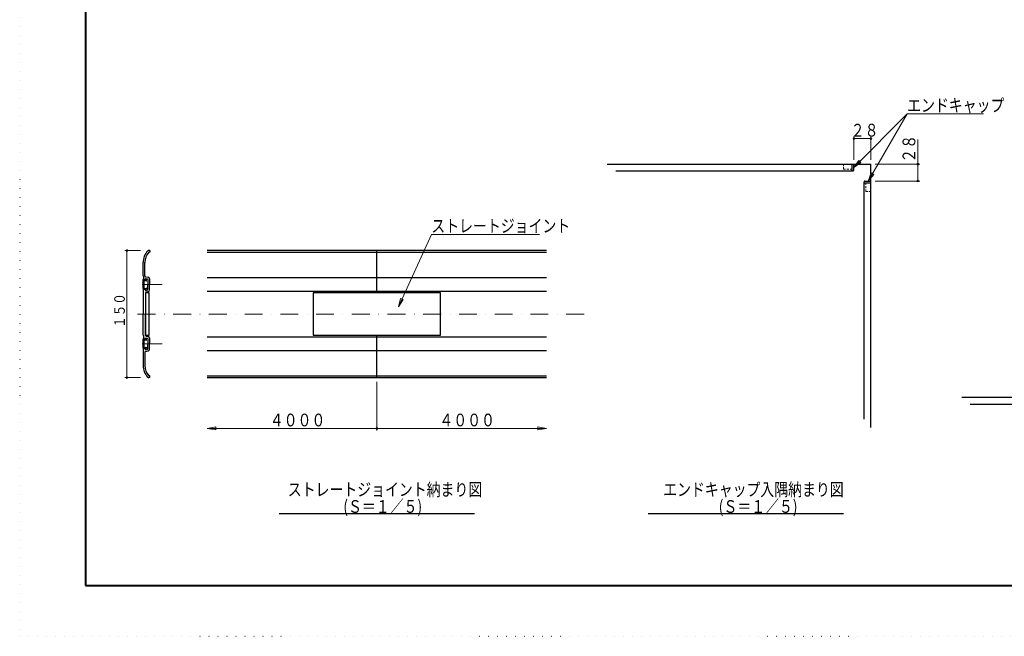
# Model space of a CAD drawing. Extents: x 0 to 1680, y 0 to 1188.
# Drawn here: x 0 to 929, y 0 to 582 of the extents above; entities that cross this region are included whole.
import ezdxf

# ---------------------------------------------------------------- set-up
doc = ezdxf.new("R2010")
doc.units = 0
doc.header["$LTSCALE"] = 33.6
doc.header["$MEASUREMENT"] = 0
for name, pattern in [('DASHDOT', [1, 0.5, -0.25, 0, -0.25]), ('DOT', [0.25, 0, -0.25]), ('HIDDEN', [0.375, 0.25, -0.125])]:
    doc.linetypes.add(name, pattern=pattern)
doc.layers.get('0').update_dxf_attribs({"linetype": 'CONTINUOUS'})
doc.layers.add('LEVEL001', color=7, linetype='CONTINUOUS')
doc.styles.get("Standard").update_dxf_attribs({"font": 'TXT.shx', "width": 0.8, "bigfont": 'BIGFONT.shx'})

msp = doc.modelspace()

# ---------------------------------------------------------------- linework, layer by layer
at = {"linetype": 'DOT'}
msp.add_lwpolyline([(0, 0), (1680, 0), (1680, 1188), (0, 1188), (0, 0)], dxfattribs=at)
at = {"layer": 'LEVEL001', "color": 6, "linetype": 'Continuous', "lineweight": 15}
for p, q in [((800.45, 429.8), (837.19, 493.24)), ((786.99, 449.8), (786.99, 471.8)), ((786.99, 469.8), (802.99, 469.8)), ((802.99, 449.8), (802.99, 471.8)), ((847.18, 429.8), (847.18, 469.15)), ((806.99, 445.8), (849.18, 445.8)), ((806.99, 429.8), (849.18, 429.8)), ((113.99, 364.2), (99.19, 364.2)), ((101.19, 364.2), (101.19, 244.2)), ((113.99, 244.2), (99.19, 244.2)), ((336.93, 240.2), (336.93, 194.2)), ((336.93, 240.2), (336.93, 194.2)), ((176.93, 196.2), (336.93, 196.2)), ((496.93, 196.2), (336.93, 196.2))]:
    msp.add_line(p, q, dxfattribs=at)
at = {"layer": 'LEVEL001', "color": 3, "linetype": 'Continuous', "lineweight": 30}
for p, q in [((554.3, 445.8), (802.99, 445.8)), ((802.99, 197.11), (802.99, 445.8)), ((888.68, 225.7), (1137.36, 225.7))]:
    msp.add_line(p, q, dxfattribs=at)
at = {"layer": 'LEVEL001', "color": 1, "linetype": 'Continuous'}
for p, q in [((562.3, 439.4), (784.99, 439.4)), ((784.99, 445.8), (784.99, 439.4)), ((784.99, 439.4), (786.19, 439.4)), ((786.99, 440.2), (786.99, 445.8)), ((796.59, 427.8), (796.59, 429)), ((796.59, 205.11), (796.59, 427.8)), ((802.99, 427.8), (796.59, 427.8)), ((797.39, 429.8), (802.99, 429.8)), ((122.79, 364.2), (121.86, 364.2)), ((122.79, 362.6), (121.86, 362.6)), ((122.79, 364.2), (122.79, 362.6)), ((496.93, 364.2), (176.93, 364.2)), ((176.93, 362.6), (496.93, 362.6)), ((336.93, 324.2), (336.93, 364.2)), ((116.39, 343.12), (116.39, 352.78)), ((117.99, 340.25), (117.99, 352.78)), ((116.39, 340.2), (116.39, 343.12)), ((116.39, 337), (116.79, 337.4)), ((117.29, 336.01), (119.16, 335.59)), ((118.63, 339.47), (121.19, 338.95)), ((118.79, 336.4), (119.03, 336.29)), ((119.03, 336.29), (118.81, 336.7)), ((119.05, 336.89), (119.59, 336.41)), ((120.79, 336.75), (120.79, 332.6)), ((122.39, 337.4), (122.39, 332.2)), ((176.93, 338.71), (496.93, 338.71)), ((116.39, 327.4), (116.79, 327)), ((117.29, 328.4), (119.16, 328.82)), ((118.79, 328), (119.03, 328.11)), ((119.03, 328.11), (118.81, 327.71)), ((119.05, 327.51), (119.59, 328)), ((119.43, 325.1), (121.1, 325.43)), ((120.79, 327.66), (120.79, 331.8)), ((122.39, 327), (122.39, 332.2)), ((176.93, 325.69), (496.93, 325.69)), ((116.39, 324.2), (116.39, 304.2)), ((118.79, 324.32), (118.79, 304.2)), ((116.39, 284.2), (116.39, 304.2)), ((118.79, 284.09), (118.79, 304.2)), ((116.39, 281), (116.79, 281.4)), ((117.29, 280.01), (119.16, 279.59)), ((118.79, 280.4), (119.03, 280.29)), ((119.03, 280.29), (118.81, 280.7)), ((119.05, 280.89), (119.59, 280.41)), ((119.43, 283.31), (121.1, 282.97)), ((120.79, 280.75), (120.79, 276.6)), ((122.39, 281.4), (122.39, 276.2)), ((176.93, 282.71), (496.93, 282.71)), ((336.93, 244.2), (336.93, 284.2)), ((116.39, 271.4), (116.79, 271)), ((117.29, 272.4), (119.16, 272.82)), ((118.63, 268.94), (121.19, 269.45)), ((118.79, 272), (119.03, 272.11)), ((119.03, 272.11), (118.81, 271.71)), ((119.05, 271.51), (119.59, 272)), ((120.79, 271.66), (120.79, 275.8)), ((122.39, 271), (122.39, 276.2)), ((176.93, 269.69), (496.93, 269.69)), ((116.39, 268.2), (116.39, 265.28)), ((116.39, 265.28), (116.39, 255.63)), ((117.99, 268.16), (117.99, 255.63)), ((122.79, 245.8), (121.86, 245.8)), ((122.79, 244.2), (121.86, 244.2)), ((122.79, 244.2), (122.79, 245.8)), ((176.93, 245.8), (496.93, 245.8)), ((176.93, 244.2), (496.93, 244.2)), ((896.68, 219.3), (1137.36, 219.3))]:
    msp.add_line(p, q, dxfattribs=at)
at = {"layer": 'LEVEL001', "color": 2, "linetype": 'HIDDEN', "lineweight": 15, "ltscale": 0.25}
for p, q in [((776.99, 441), (776.99, 445.8)), ((776.99, 441), (784.99, 441)), ((798.19, 419.8), (798.19, 427.8)), ((798.19, 419.8), (802.99, 419.8))]:
    msp.add_line(p, q, dxfattribs=at)
at = {"layer": 'LEVEL001', "color": 6, "linetype": 'DASHDOT', "lineweight": 15}
for p, q in [((117.72, 332.2), (134.37, 332.2)), ((532.36, 304.2), (98.55, 304.2)), ((117.72, 276.2), (134.37, 276.2))]:
    msp.add_line(p, q, dxfattribs=at)
at = {"layer": 'LEVEL001', "color": 8, "linetype": 'Continuous'}
for p, q in [((244.89, 115.92), (428.96, 115.92)), ((593.02, 115.92), (777.08, 115.92))]:
    msp.add_line(p, q, dxfattribs=at)
at = {"layer": 'LEVEL001', "color": 3, "linetype": 'Continuous', "lineweight": 40}
msp.add_lwpolyline([(62, 48), (1618, 48), (1618, 1140), (62, 1140), (62, 48)], dxfattribs=at)
at = {"layer": 'LEVEL001', "color": 6, "linetype": 'Continuous', "lineweight": 15}
for points in [[(786.99, 442.6), (837.19, 493.24), (909.19, 493.24)], [(793.62, 447.29), (786.99, 442.6), (791.62, 449.28), (793.62, 447.29)], [(805.68, 436.01), (800.45, 429.8), (803.24, 437.43), (805.68, 436.01)], [(357.22, 311.16), (388.33, 379.4), (490.33, 379.4)], [(361.82, 317.85), (357.22, 311.16), (359.26, 319.02), (361.82, 317.85)], [(184.93, 194.79), (176.93, 196.2), (184.93, 197.61), (184.93, 194.79)], [(488.93, 197.61), (496.93, 196.2), (488.93, 194.79), (488.93, 197.61)]]:
    msp.add_lwpolyline(points, dxfattribs=at)
at = {"layer": 'LEVEL001', "color": 1, "linetype": 'Continuous'}
for points in [[(116.39, 340.2), (116.79, 339.8), (116.79, 337.2), (118.79, 336.4), (118.79, 337.8), (120.14, 337.53)], [(116.39, 324.2), (116.79, 324.6), (116.79, 327.2), (118.79, 328), (118.79, 326.6), (120.14, 326.87)], [(116.39, 284.2), (116.79, 283.8), (116.79, 281.2), (118.79, 280.4), (118.79, 281.8), (120.14, 281.53)], [(116.39, 268.2), (116.79, 268.6), (116.79, 271.2), (118.79, 272), (118.79, 270.6), (120.14, 270.87)]]:
    msp.add_lwpolyline(points, dxfattribs=at)
at = {"layer": 'LEVEL001', "color": 7, "linetype": 'Continuous', "lineweight": 30}
for points in [[(121.99, 324.2), (118.79, 324.2), (118.79, 284.2), (121.99, 284.2), (121.99, 324.2)], [(276.93, 284.2), (396.93, 284.2), (396.93, 324.2), (276.93, 324.2), (276.93, 284.2)]]:
    msp.add_lwpolyline(points, dxfattribs=at)
at = {"layer": 'LEVEL001', "color": 6, "linetype": 'Continuous', "lineweight": 15}
for centre in [(786.99, 469.8), (786.99, 469.8), (802.99, 469.8), (847.18, 445.8), (847.18, 429.8), (847.18, 429.8), (101.19, 364.2), (101.19, 244.2), (336.93, 196.2), (336.93, 196.2)]:
    msp.add_circle(centre, 0.8, dxfattribs=at)
at = {"layer": 'LEVEL001', "color": 1, "linetype": 'Continuous'}
for centre, radius, start, end in [((786.19, 440.2), 0.8, 270, 0), ((797.39, 429), 0.8, 90, 180), ((132.39, 352.78), 16, 136.97002, 180), ((132.39, 352.78), 14.4, 136.97002, 180), ((121.86, 362.6), 1.6, 90, 136.97002), ((144.99, 332.2), 29, 170.47272, 180), ((144.99, 332.2), 27.96, 172.17832, 180), ((118.79, 340.25), 0.8, 180, 258.69007), ((118.95, 336.77), 0.16, 47.92498, 208.65816), ((119.27, 336.05), 0.48, 257.27888, 47.92498), ((119.99, 336.75), 0.8, 0, 78.69007), ((120.79, 337.4), 1.6, 0, 78.69007), ((144.99, 332.2), 29, 180, 189.52728), ((144.99, 332.2), 27.96, 180, 187.82168), ((118.95, 327.63), 0.16, 151.34184, 312.07502), ((119.59, 324.32), 0.8, 101.30993, 180), ((119.27, 328.35), 0.48, 312.07502, 102.72112), ((119.99, 327.66), 0.8, 281.30993, 0), ((120.79, 332.2), 0.4, 0, 90), ((120.79, 332.2), 0.4, 270, 0), ((120.79, 327), 1.6, 281.30993, 0), ((144.99, 276.2), 29, 170.47272, 180), ((144.99, 276.2), 27.96, 172.17832, 180), ((119.59, 284.09), 0.8, 180, 258.69007), ((118.95, 280.77), 0.16, 47.92498, 208.65816), ((119.27, 280.05), 0.48, 257.27888, 47.92498), ((119.99, 280.75), 0.8, 0, 78.69007), ((120.79, 281.4), 1.6, 0, 78.69007), ((144.99, 276.2), 29, 180, 189.52728), ((144.99, 276.2), 27.96, 180, 187.82168), ((118.95, 271.63), 0.16, 151.34184, 312.07502), ((119.27, 272.35), 0.48, 312.07502, 102.72112), ((119.99, 271.66), 0.8, 281.30993, 0), ((120.79, 276.2), 0.4, 0, 90), ((120.79, 276.2), 0.4, 270, 0), ((120.79, 271), 1.6, 281.30993, 0), ((118.79, 268.16), 0.8, 101.30993, 180), ((132.39, 255.63), 16, 180, 223.02998), ((132.39, 255.63), 14.4, 180, 223.02998), ((121.86, 245.8), 1.6, 223.02998, 270)]:
    msp.add_arc(centre, radius, start, end, dxfattribs=at)

# ---------------------------------------------------------------- texts
at = {"layer": 'LEVEL001', "color": 6, "lineweight": 15, "width": 0.8}
for s, p in [('エンドキャップ', (837.19, 495.24)), ('２８', (783.99, 471.8)), ('ストレートジョイント', (388.33, 381.4)), ('４０００', (235.93, 198.2)), ('４０００', (395.93, 198.2))]:
    msp.add_text(s, height=12, dxfattribs=at).set_placement(p)
for s, height, p in [('２８', 12, (844.87, 447.15)), ('１５０', 10, (99.19, 291.2))]:
    msp.add_text(s, height=height, rotation=90, dxfattribs=at).set_placement(p)
at = {"layer": 'LEVEL001', "color": 8, "width": 0.8}
for s, p in [('ストレートジョイント納まり図', (252.93, 132.55)), ('エンドキャップ入隅納まり図', (607.05, 132.55)), ('\u3000\u3000\u3000\u3000(Ｓ＝１／５)', (252.93, 116.55)), ('\u3000\u3000\u3000\u3000(Ｓ＝１／５)', (607.05, 116.55))]:
    msp.add_text(s, height=12, dxfattribs=at).set_placement(p)

doc.saveas('drawing.dxf')
